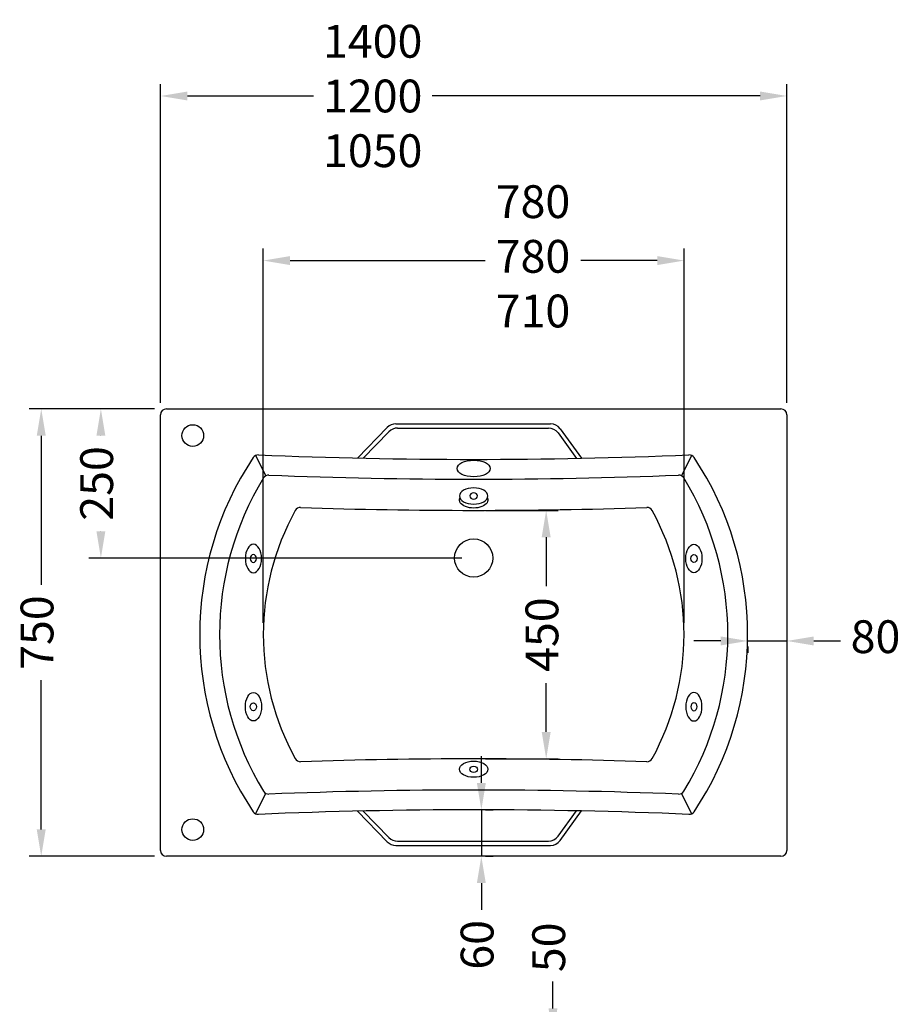
# Model space of a CAD drawing. Units: millimetres. Extents: x -7665 to -5145, y -1846 to 1455.
# Drawn here: x -7103 to -5627, y -196 to 1455 of the extents above; entities that cross this region are included whole.
import ezdxf

# ---------------------------------------------------------------- set-up
doc = ezdxf.new("R2010")
doc.units = ezdxf.units.MM
doc.dimstyles.new('ISO-25', dxfattribs={"dimscale": 0, "dimtxt": 55, "dimasz": 45, "dimexe": 20, "dimexo": 20, "dimgap": 20, "dimtad": 0, "dimtxsty": 'Standard', "dimcen": 0, "dimadec": 0, "dimazin": 0, "dimtfac": 1, "dimtmove": 0, "dimatfit": 3, "dimfxl": 1, "dimarcsym": 0})

# ---------------------------------------------------------------- blocks, each defined once
blk = doc.blocks.new('*D1')
at = {"color": 0, "lineweight": -2, "transparency": 16777216}
for p, q in [((-6877.3, 802.1), (-7087.3, 802.1)), ((-7067.3, 757.1), (-7067.3, 507.1)), ((-7067.3, 97.1), (-7067.3, 347.1)), ((-6877.3, 52.1), (-7087.3, 52.1))]:
    blk.add_line(p, q, dxfattribs=at)
for points in [[(-7074.8, 757.1), (-7059.8, 757.1), (-7067.3, 802.1)], [(-7074.8, 97.1), (-7059.8, 97.1), (-7067.3, 52.1)]]:
    blk.add_solid(points, dxfattribs=at)
at = {"layer": 'Defpoints', "color": 0, "lineweight": -2, "transparency": 16777216}
for p in [(-7067.3, 802.1), (-6857.3, 802.1), (-6857.3, 52.1)]:
    blk.add_point(p, dxfattribs=at)
at = {"color": 0, "lineweight": -2, "transparency": 16777216, "insert": (-7067.3, 427.1), "char_height": 55, "attachment_point": 5, "rotation": 90}
blk.add_mtext('750', dxfattribs=at)
blk = doc.blocks.new('*D2')
at = {"color": 0, "lineweight": -2, "transparency": 16777216}
for p, q in [((-6867.3, 812.1), (-6867.3, 1346.6)), ((-5817.3, 812.1), (-5817.3, 1346.6)), ((-6822.3, 1326.6), (-6611.1, 1326.6)), ((-5862.3, 1326.6), (-6412.2, 1326.6))]:
    blk.add_line(p, q, dxfattribs=at)
for points in [[(-6822.3, 1334.1), (-6822.3, 1319.1), (-6867.3, 1326.6)], [(-5862.3, 1334.1), (-5862.3, 1319.1), (-5817.3, 1326.6)]]:
    blk.add_solid(points, dxfattribs=at)
at = {"layer": 'Defpoints', "color": 0, "lineweight": -2, "transparency": 16777216}
for p in [(-5817.3, 1326.6), (-6867.3, 792.1), (-5817.3, 792.1)]:
    blk.add_point(p, dxfattribs=at)
at = {"color": 0, "lineweight": -2, "transparency": 16777216, "insert": (-6511.6, 1326.6), "char_height": 55, "attachment_point": 5}
blk.add_mtext('1400\\P1200{\\C1;\\P\\C7;1050}', dxfattribs=at)
blk = doc.blocks.new('*D4')
at = {"color": 0, "lineweight": -2, "transparency": 16777216}
for p, q in [((-6877.3, 802.1), (-6987.3, 802.1)), ((-6967.3, 757.1), (-6967.3, 756.9)), ((-6967.3, 597.1), (-6967.3, 597.3)), ((-6362.3, 552.1), (-6987.3, 552.1))]:
    blk.add_line(p, q, dxfattribs=at)
for points in [[(-6974.8, 757.1), (-6959.8, 757.1), (-6967.3, 802.1)], [(-6974.8, 597.1), (-6959.8, 597.1), (-6967.3, 552.1)]]:
    blk.add_solid(points, dxfattribs=at)
at = {"layer": 'Defpoints', "color": 0, "lineweight": -2, "transparency": 16777216}
for p in [(-6857.3, 802.1), (-6967.3, 552.1), (-6342.3, 552.1)]:
    blk.add_point(p, dxfattribs=at)
at = {"color": 0, "lineweight": -2, "transparency": 16777216, "insert": (-6967.3, 677.1), "char_height": 55, "attachment_point": 5, "rotation": 90}
blk.add_mtext('250', dxfattribs=at)
blk = doc.blocks.new('*D5')
at = {"color": 0, "lineweight": -2, "transparency": 16777216}
for p, q in [((-5928, 413.1), (-5973, 413.1)), ((-5883, 413.1), (-5817.3, 413.1)), ((-5772.3, 413.1), (-5727.3, 413.1)), ((-5883, 403.7), (-5883, 393.1)), ((-5817.3, 403.7), (-5817.3, 393.1))]:
    blk.add_line(p, q, dxfattribs=at)
for points in [[(-5928, 420.6), (-5928, 405.6), (-5883, 413.1)], [(-5772.3, 420.6), (-5772.3, 405.6), (-5817.3, 413.1)]]:
    blk.add_solid(points, dxfattribs=at)
at = {"layer": 'Defpoints', "color": 0, "lineweight": -2, "transparency": 16777216}
for p in [(-5883, 423.7), (-5817.3, 423.7), (-5817.3, 413.1)]:
    blk.add_point(p, dxfattribs=at)
at = {"color": 0, "lineweight": -2, "transparency": 16777216, "insert": (-5668.7, 413.1), "char_height": 55, "attachment_point": 5}
blk.add_mtext('80', dxfattribs=at)
blk = doc.blocks.new('*D6')
at = {"color": 0, "lineweight": -2, "transparency": 16777216}
for p, q in [((-6329.5, 175), (-6329.5, 220)), ((-6329.5, 130), (-6329.5, 52.1)), ((-6322.3, 130), (-6309.5, 130)), ((-6322.3, 52.1), (-6309.5, 52.1)), ((-6329.5, 7.1), (-6329.5, -37.9))]:
    blk.add_line(p, q, dxfattribs=at)
for points in [[(-6337, 175), (-6322, 175), (-6329.5, 130)], [(-6337, 7.1), (-6322, 7.1), (-6329.5, 52.1)]]:
    blk.add_solid(points, dxfattribs=at)
at = {"layer": 'Defpoints', "color": 0, "lineweight": -2, "transparency": 16777216}
for p in [(-6342.3, 130), (-6342.3, 52.1), (-6329.5, 52.1)]:
    blk.add_point(p, dxfattribs=at)
at = {"color": 0, "lineweight": -2, "transparency": 16777216, "insert": (-6329.5, -96.3), "char_height": 55, "attachment_point": 5, "rotation": 90}
blk.add_mtext('60', dxfattribs=at)
blk = doc.blocks.new('*D8')
at = {"color": 0, "lineweight": -2, "transparency": 16777216}
for p, q in [((-6322.3, 632), (-6200.8, 632)), ((-6220.8, 587), (-6220.8, 505.1)), ((-6220.8, 260.5), (-6220.8, 342.4)), ((-6322.3, 215.5), (-6200.8, 215.5))]:
    blk.add_line(p, q, dxfattribs=at)
for points in [[(-6228.3, 587), (-6213.3, 587), (-6220.8, 632)], [(-6228.3, 260.5), (-6213.3, 260.5), (-6220.8, 215.5)]]:
    blk.add_solid(points, dxfattribs=at)
at = {"layer": 'Defpoints', "color": 0, "lineweight": -2, "transparency": 16777216}
for p in [(-6342.3, 632), (-6342.3, 215.5), (-6220.8, 215.5)]:
    blk.add_point(p, dxfattribs=at)
at = {"color": 0, "lineweight": -2, "transparency": 16777216, "insert": (-6220.8, 423.7), "char_height": 55, "attachment_point": 5, "rotation": 90}
blk.add_mtext('450', dxfattribs=at)
blk = doc.blocks.new('*D9')
at = {"color": 0, "lineweight": -2, "transparency": 16777216}
for p, q in [((-6695.1, 443.7), (-6695.1, 1070.7)), ((-5989.6, 443.7), (-5989.6, 1070.7)), ((-6650.1, 1050.7), (-6322.8, 1050.7)), ((-6034.6, 1050.7), (-6162.9, 1050.7))]:
    blk.add_line(p, q, dxfattribs=at)
for points in [[(-6650.1, 1058.2), (-6650.1, 1043.2), (-6695.1, 1050.7)], [(-6034.6, 1058.2), (-6034.6, 1043.2), (-5989.6, 1050.7)]]:
    blk.add_solid(points, dxfattribs=at)
at = {"layer": 'Defpoints', "color": 0, "lineweight": -2, "transparency": 16777216}
for p in [(-5989.6, 1050.7), (-6695.1, 423.7), (-5989.6, 423.7)]:
    blk.add_point(p, dxfattribs=at)
at = {"color": 0, "lineweight": -2, "transparency": 16777216, "insert": (-6242.9, 1050.7), "char_height": 55, "attachment_point": 5}
blk.add_mtext('780\\P780\\P710', dxfattribs=at)
blk = doc.blocks.new('*D11')
at = {"color": 0, "lineweight": -2, "transparency": 16777216}
for p, q in [((-6209.4, -202.9), (-6209.4, -157.9)), ((-6294.6, -247.9), (-6189.4, -247.9)), ((-6209.4, -311.4), (-6209.4, -247.9)), ((-6294.6, -311.4), (-6189.4, -311.4)), ((-6209.4, -356.4), (-6209.4, -401.4))]:
    blk.add_line(p, q, dxfattribs=at)
for points in [[(-6216.9, -202.9), (-6201.9, -202.9), (-6209.4, -247.9)], [(-6216.9, -356.4), (-6201.9, -356.4), (-6209.4, -311.4)]]:
    blk.add_solid(points, dxfattribs=at)
at = {"layer": 'Defpoints', "color": 0, "lineweight": -2, "transparency": 16777216}
for p in [(-6314.6, -247.9), (-6209.4, -247.9), (-6314.6, -311.4)]:
    blk.add_point(p, dxfattribs=at)
at = {"color": 0, "lineweight": -2, "transparency": 16777216, "insert": (-6209.4, -100.5), "char_height": 55, "attachment_point": 5, "rotation": 90}
blk.add_mtext('50', dxfattribs=at)

msp = doc.modelspace()

# ---------------------------------------------------------------- linework, layer by layer
at = {"lineweight": -2}
for p, q in [((-6857.34, 802.089), (-5827.34, 802.089)), ((-6867.34, 62.089), (-6867.34, 792.089)), ((-6472.998, 777.074), (-6213.434, 777.074)), ((-5817.34, 792.089), (-5817.34, 62.089)), ((-6537.354, 719.675), (-6487.323, 771.03)), ((-6527.615, 719.46), (-6484.317, 763.905)), ((-6469.991, 769.949), (-6217.065, 769.949)), ((-6200.885, 761.704), (-6169.998, 719.192)), ((-6197.254, 768.83), (-6161.319, 719.37)), ((-6708.189, 723.954), (-6690.695, 689.946)), ((-5993.984, 689.947), (-5976.49, 723.954)), ((-6708.189, 123.524), (-6690.695, 157.532)), ((-5976.49, 123.524), (-5993.984, 157.531)), ((-6537.354, 127.803), (-6487.323, 76.447)), ((-6527.615, 128.018), (-6484.317, 83.573)), ((-6200.885, 85.773), (-6169.998, 128.285)), ((-6197.254, 78.648), (-6161.319, 128.108)), ((-6472.998, 70.403), (-6213.434, 70.403)), ((-6469.991, 77.529), (-6217.065, 77.529)), ((-5827.34, 52.089), (-6857.34, 52.089))]:
    msp.add_line(p, q, dxfattribs=at)
for centre, radius in [((-6813.209, 757.345), 18.121), ((-6342.34, 552.089), 32.076), ((-6813.209, 96.833), 18.121)]:
    msp.add_circle(centre, radius, dxfattribs=at)
for centre, radius, start, end in [((-6857.34, 792.089), 10, 90, 180), ((-5827.34, 792.089), 10, 0, 90), ((-6472.998, 757.074), 20, 90, 135.748773), ((-6213.434, 757.074), 20, 36, 90), ((-6469.991, 749.949), 20, 90, 135.748773), ((-6217.065, 749.949), 20, 36, 90), ((-6265.332, 423.739), 536.308, 146.395595, 213.604405), ((-6703.683, 715.027), 10, 87.604679, 146.395595), ((-6342.34, 9353.273), 8635.801, 267.6046794, 272.3953206), ((-5980.997, 715.027), 10, 33.604405, 92.395321), ((-6419.347, 423.739), 536.308, 326.395595, 33.604405), ((-6264.952, 423.739), 503.474, 148.561936, 211.438064), ((-6685.987, 681.124), 10, 87.730754, 148.561936), ((-6342.34, 9353.273), 8668.956, 267.7307537, 272.269264), ((-5998.69, 681.124), 10, 31.460938, 92.269264), ((-6419.347, 423.739), 503.153, 328.539062, 31.460938), ((-6264.952, 423.739), 430.154, 151.093257, 208.906743), ((-6632.758, 626.835), 10, 88.093882, 151.093257), ((-6342.34, 9353.273), 8721.27, 268.0938824, 271.9061176), ((-6051.921, 626.835), 10, 28.906743, 91.906118), ((-6419.727, 423.739), 430.154, 331.093257, 28.906743), ((-6632.758, 220.643), 10, 208.906743, 271.906118), ((-6342.34, -8505.796), 8721.27, 88.0938824, 91.9061176), ((-6051.921, 220.643), 10, 268.093882, 331.093257), ((-6685.987, 166.354), 10, 211.438064, 272.269246), ((-6342.34, -8505.796), 8668.956, 87.730736, 92.2692463), ((-5998.69, 166.354), 10, 267.730736, 328.539062), ((-6703.683, 132.451), 10, 213.604405, 272.395321), ((-6342.34, -8505.796), 8635.801, 87.6046794, 92.3953206), ((-5980.997, 132.451), 10, 267.604679, 326.395595), ((-6469.991, 97.529), 20, 224.251227, 270), ((-6217.065, 97.529), 20, 270, 324), ((-6472.998, 90.403), 20, 224.251227, 270), ((-6213.434, 90.403), 20, 270, 324), ((-6857.34, 62.089), 10, 180, 270), ((-5827.34, 62.089), 10, 270, 0)]:
    msp.add_arc(centre, radius, start, end, dxfattribs=at)
msp.add_ellipse((-6342.34, 702.141), major_axis=(-27.766, 0), ratio=0.50130163, dxfattribs=at)
at = {"extrusion": (0, 0, -1)}
for centre, major_axis, ratio in [((-6342.34, 656.119), (23.9, 0), 0.56707239), ((-6342.34, 656.119), (-6.638, 0), 0.78887963), ((-6711.557, 551.322), (0, 23.9), 0.56707239), ((-6711.557, 551.322), (0, -6.638), 0.78887963), ((-5973.122, 302.857), (0, -23.9), 0.56707239), ((-5973.122, 302.857), (0, 6.638), 0.78887963)]:
    msp.add_ellipse(centre, major_axis=major_axis, ratio=ratio, dxfattribs=at)
msp.add_ellipse((-6342.34, 649.432), major_axis=(23.9, 0), ratio=0.56707239, start_param=6.03390273, end_param=9.67406054, dxfattribs=at)
for centre, major_axis, ratio in [((-5973.122, 551.322), (0, 23.9), 0.56707239), ((-5973.122, 551.322), (0, -6.638), 0.78887963), ((-6711.557, 302.857), (0, -23.9), 0.56707239), ((-6711.557, 302.857), (0, 6.638), 0.78887963), ((-6342.34, 198.059), (23.9, 0), 0.56707239), ((-6342.34, 198.059), (-6.638, 0), 0.78887963)]:
    msp.add_ellipse(centre, major_axis=major_axis, ratio=ratio)

# ---------------------------------------------------------------- dimensions: what is measured, and where the dimension line sits
at = {"lineweight": -2}
for base, p1, p2, angle, text, override, picture, middle in [((-5817.34, 1326.565), (-6867.34, 792.089), (-5817.34, 792.089), 180, '1400\\P1200{\\C1;\\P\\C7;1050}', {"dimscale": 1}, '*D2', (-6511.64, 1326.565)), ((-7067.34, 802.089), (-6857.34, 52.089), (-6857.34, 802.089), 90, '750', {"dimscale": 1, "dimtmove": 0}, '*D1', (-7067.34, 427.089)), ((-6967.34, 552.089), (-6857.34, 802.089), (-6342.34, 552.089), 90, '250', {"dimscale": 1, "dimtmove": 0}, '*D4', (-6967.34, 677.089))]:
    dim = msp.add_linear_dim(base=base, p1=p1, p2=p2, angle=angle, text=text, dimstyle='ISO-25', override=override, dxfattribs=at)
    dim.commit()
    dim.dimension.update_dxf_attribs({"geometry": picture, "text_midpoint": middle, "dimtype": 160})
dim = msp.add_linear_dim(base=(-5989.573, 1050.654), p1=(-6695.106, 423.739), p2=(-5989.573, 423.739), text='780\\P780\\P710', dimstyle='ISO-25', override={"dimscale": 1}, dxfattribs=at)
dim.commit()
dim.dimension.update_dxf_attribs({"geometry": '*D9', "text_midpoint": (-6242.875, 1050.654), "dimtype": 160})
for base, p1, p2, text, picture, middle in [((-6220.754, 215.474), (-6342.34, 632.004), (-6342.34, 215.474), '450', '*D8', (-6220.754, 423.739)), ((-6329.524, 52.089), (-6342.34, 130.005), (-6342.34, 52.089), '60', '*D6', (-6329.524, -96.311)), ((-6209.435, -247.911), (-6314.574, -311.4), (-6314.574, -247.911), '50', '*D11', (-6209.435, -100.522))]:
    dim = msp.add_linear_dim(base=base, p1=p1, p2=p2, angle=90, text=text, dimstyle='ISO-25', override={"dimscale": 1}, dxfattribs=at)
    dim.commit()
    dim.dimension.update_dxf_attribs({"geometry": picture, "text_midpoint": middle})
dim = msp.add_linear_dim(base=(-5817.34, 413.097), p1=(-5883.039, 423.739), p2=(-5817.34, 423.739), text='80', dimstyle='ISO-25', override={"dimscale": 1}, dxfattribs=at)
dim.commit()
dim.dimension.update_dxf_attribs({"geometry": '*D5', "text_midpoint": (-5668.744, 413.097)})

doc.saveas('drawing.dxf')
